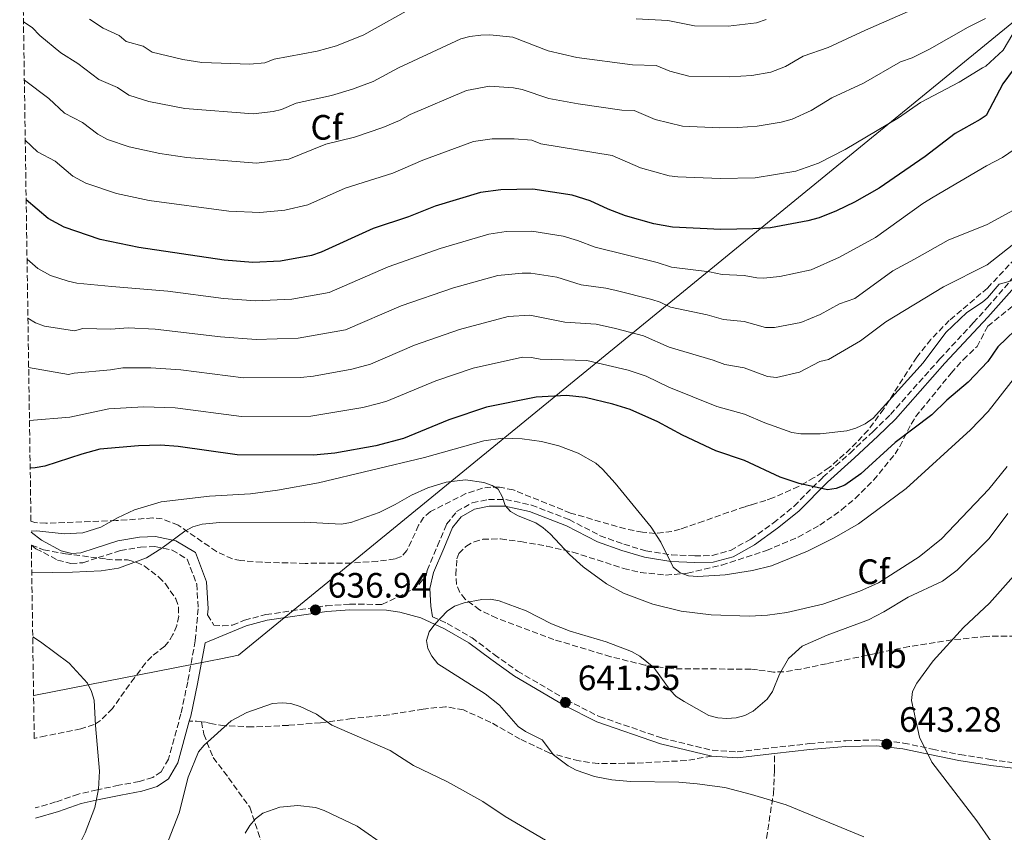
# Model space of a CAD drawing. Units: metres. Extents: x 604142 to 607591, y 4722277 to 4724640.
# Drawn here: x 604151 to 604431, y 4723646 to 4723877 of the extents above; entities that cross this region are included whole.
import ezdxf
from ezdxf.enums import TextEntityAlignment as Align

# ---------------------------------------------------------------- set-up
doc = ezdxf.new("R2010")
doc.units = ezdxf.units.M
doc.header["$MEASUREMENT"] = 0
doc.linetypes.add('DGN Style 3', pattern=[2.435890702152634, 1.739921930109024, -0.6959687720436097])
for name, color, linetype, lineweight in [('Camino', 7, 'DGN Style 3', 0), ('Cota de punto acotado terreno', 7, 'Continuous', 0), ('Curva de nivel directora', 30, 'Continuous', 30), ('Curva de nivel intermedia', 30, 'Continuous', 0), ('Estanque', 4, 'Continuous', 0), ('Etiqueta de uso rústico', 92, 'Continuous', 0), ('Etiqueta de zona arbolada', 92, 'Continuous', 0), ('Límite de municipio', 7, 'Continuous', 0), ('Margen derecho', 7, 'Continuous', 0), ('Punto acotado terreno (símbolo)', 7, 'Continuous', 0), ('Senda', 7, 'DGN Style 3', 0), ('Zona arbolada', 92, 'DGN Style 3', 0)]:
    doc.layers.add(name, color=color, linetype=linetype, lineweight=lineweight)
doc.styles.add('Style-Arial', font='arial.ttf')

# ---------------------------------------------------------------- blocks, each defined once
blk = doc.blocks.new('5PATER')
at = {"layer": 'Estanque', "linetype": 'Continuous', "lineweight": 0}
h = blk.add_hatch(color=51, dxfattribs=at)
edge = h.paths.add_edge_path()
edge.add_ellipse((0, 0), major_axis=(-0.1095731443231308, -0.1110710700762829), ratio=0.9994222409660317, start_angle=0, end_angle=360)

msp = doc.modelspace()

# ---------------------------------------------------------------- linework, layer by layer
at = {"layer": 'Camino', "color": 7, "linetype": 'DGN Style 3', "lineweight": 0}
for points in [[(604204.5799999975, 4723707.52, 637.6699999999984), (604206.3000000009, 4723704.600000001, 637.429999999993), (604208.7899999986, 4723704.390000001, 637.429999999993), (604211.670000002, 4723704.600000001, 637.2899999999936), (604215.0300000014, 4723705.99, 637.3300000000017), (604221.1299999991, 4723707.590000001, 637.4700000000012), (604238.3199999998, 4723710.09, 637.7599999999949), (604244.9600000005, 4723710.57, 637.8999999999943), (604254.1299999993, 4723710.470000003, 638.529999999999), (604262.719999999, 4723714.600000001, 639.2200000000012), (604264.6399999991, 4723716.180000001, 639.2100000000065), (604266.6499999985, 4723718.7, 639.0700000000071), (604266.9999999994, 4723720.15, 639.029999999999), (604269.9400000009, 4723727.110000002, 637.5899999999965), (604272.5100000014, 4723733.270000001, 637.300000000003), (604275.3299999977, 4723736.86, 636.7200000000013), (604279.7899999992, 4723739.400000002, 636), (604284.4200000004, 4723740.27, 635.8500000000059), (604289.2899999986, 4723740.300000001, 635.7100000000065), (604296.6499999991, 4723738.720000001, 635.4199999999983), (604307.3500000011, 4723734.59, 634.6999999999971), (604316.1499999989, 4723730.020000001, 633.9799999999959), (604322.8900000001, 4723727.58, 632.5399999999937), (604329.1599999998, 4723725.740000002, 631.6699999999983), (604336.4100000008, 4723724.550000002, 631.1000000000059), (604343.0399999982, 4723724.27, 630.229999999996), (604348.0300000014, 4723724.390000001, 629.8000000000029), (604353.1999999991, 4723725.820000002, 628.5), (604358.9799999994, 4723729.050000001, 627.3500000000058), (604365.4300000002, 4723733.630000001, 626.6300000000047), (604371.3099999987, 4723738.440000001, 625.4700000000013), (604379.4499999991, 4723746.640000002, 624.6100000000007), (604387.1799999984, 4723753.510000001, 624.320000000007), (604393.7199999986, 4723759.670000001, 623.3099999999978), (604398.6900000018, 4723764.470000002, 623.3099999999978), (604412.7199999976, 4723780.300000002, 621.8699999999953), (604422.1999999993, 4723790.540000001, 621.2899999999936), (604426.2800000006, 4723794.980000002, 620.7899999999937), (604433.8700000013, 4723803.800000003, 620.6600000000036)], [(604154.4600000003, 4723727.359999999, 630.5399999999937), (604155.7600000012, 4723726.320000002, 630.8500000000058), (604161.9200000013, 4723723.100000001, 631.570000000007), (604165.7100000001, 4723722.080000003, 631.570000000007), (604169.1099999996, 4723722.340000001, 631.8600000000007), (604173.4499999982, 4723723.790000002, 632.2899999999939), (604179.7600000004, 4723725.77, 633.5899999999966), (604185.4800000001, 4723726.800000003, 634.0200000000041), (604189.5399999992, 4723726.920000001, 634.3099999999978), (604194.5100000004, 4723725.91, 635.4600000000065), (604198.7800000017, 4723723.300000002, 636.7599999999949), (604201.4699999985, 4723716.279999999, 637.479999999996), (604201.890000001, 4723709.24, 637.7700000000042), (604201.0599999971, 4723700.160000001, 637.1900000000023), (604198.9099999992, 4723688.480000001, 636.7599999999949), (604196.9899999968, 4723679.390000002, 636.6199999999955), (604193.4400000018, 4723666.52, 636.6199999999955), (604191.3399999986, 4723662.91, 636.8999999999943), (604188.9899999973, 4723661.290000002, 637.3399999999966), (604185.1700000018, 4723660.130000002, 637.9100000000036), (604179.32, 4723659.050000002, 638.6300000000048), (604173.1299999985, 4723657.78, 640.5099999999948), (604167.8500000013, 4723656.560000001, 641.0899999999965), (604161.3500000014, 4723654.300000002, 642.820000000007), (604155.579999998, 4723652.630000004, 644.0099999999949)], [(604268.469999998, 4723706.99, 639.8899999999995), (604272.6999999991, 4723705.040000001, 640.0700000000071), (604279.730000001, 4723700.980000001, 640.6399999999996), (604286.010000002, 4723696.25, 641.0800000000019), (604292.6799999995, 4723691.480000002, 641.0800000000019), (604306.609999999, 4723683.33, 641.6499999999943), (604315.8999999985, 4723678.600000001, 641.800000000003), (604333.8099999991, 4723672.449999999, 641.800000000003), (604347.98, 4723669.01, 641.2200000000013), (604355.109999998, 4723668.560000001, 641.5099999999948), (604375.5699999989, 4723670.9, 642.0899999999965), (604385.9400000002, 4723671.730000002, 642.3699999999953), (604394.749999999, 4723671.939999999, 642.8099999999977), (604402.409999999, 4723671.07, 643.9600000000064), (604410.659999999, 4723669.310000001, 644.679999999993), (604418.4299999987, 4723667.770000001, 645.8300000000019), (604427.1499999979, 4723666.400000001, 646.5399999999939), (604443.4099999989, 4723664.000000001, 650.100000000006), (604453.7399999977, 4723661.77, 651.1399999999994), (604458.0899999995, 4723661.340000001, 651.6900000000024), (604460.4499999998, 4723660.59, 652.4100000000037)]]:
    msp.add_polyline3d(points, dxfattribs=at)
at = {"layer": 'Curva de nivel directora', "color": 30, "linetype": 'Continuous', "lineweight": 30, "flags": 128}
for points, elevation in [([(604433.5699999996, 4723862.470000002), (604430.579999999, 4723858.460000001), (604425.9199999986, 4723849.470000002), (604424.1599999995, 4723848.32), (604417.0899999996, 4723844.380000002), (604408.5699999991, 4723837.84), (604395.4899999988, 4723828.82), (604388.4500000002, 4723824.820000002), (604383.3200000006, 4723822.360000002), (604378.3699999995, 4723820.36), (604375.1699999988, 4723819.5), (604364.5599999984, 4723817.560000002), (604359.5699999996, 4723817.220000003), (604350.4099999998, 4723817.11), (604336.7100000002, 4723817.740000002), (604331.3999999994, 4723818.670000001), (604323.3599999995, 4723820.970000001), (604318.3899999985, 4723822.83), (604313.2999999991, 4723825.26), (604308.1600000003, 4723826.789999999), (604297.0499999992, 4723828.51), (604287.9499999997, 4723828.380000004), (604282.0899999992, 4723827.550000001), (604269.2799999993, 4723823.74), (604261.6500000006, 4723820.720000001), (604251.6399999993, 4723817.400000001), (604236.7999999999, 4723810.580000003), (604234.0899999987, 4723809.66), (604225.3099999989, 4723808.109999999), (604217.459999999, 4723807.730000001), (604209.3099999994, 4723808.34), (604185.0399999998, 4723811.910000001), (604174.0599999984, 4723814.260000001), (604163.7699999998, 4723817.760000001), (604159.199999999, 4723820.199999999), (604152.9800000006, 4723825.539999999)], 600.0000000000003), ([(604436.4799999997, 4723790.76), (604429.2299999989, 4723783.680000001), (604426.3900000001, 4723779.539999999), (604420.7399999996, 4723773.650000002), (604414.6899999991, 4723768.560000001), (604410.4600000001, 4723764.420000001), (604399.9900000005, 4723756.500000001), (604390.2899999998, 4723747.580000001), (604385.6799999987, 4723744.4), (604383.249999999, 4723743.430000001), (604380.7700000001, 4723743.100000001), (604372.7399999992, 4723744.840000001), (604367.3500000001, 4723746.619999999), (604357.1699999989, 4723751.430000001), (604349.0499999984, 4723754.140000001), (604339.5899999992, 4723758.570000002), (604332.4999999992, 4723762.410000001), (604324.6600000004, 4723765.930000001), (604319.7499999997, 4723767.430000002), (604311.9099999986, 4723769.289999999), (604306.5599999999, 4723769.91), (604297.9999999992, 4723769.369999999), (604283.8700000006, 4723766.53), (604273.1500000006, 4723762.960000001), (604260.209999999, 4723757.65), (604252.3700000001, 4723755.609999999), (604240.7299999993, 4723753.470000001), (604234.6699999998, 4723752.9), (604212.9699999985, 4723753.039999999), (604196.1899999989, 4723755.37), (604191.1399999997, 4723755.75), (604184.9500000004, 4723755.590000002), (604173.9600000001, 4723754.57), (604168.7999999991, 4723753.230000001), (604158.3000000003, 4723749.830000003), (604155.5699999989, 4723749.270000001), (604154.1299999994, 4723749.199999999)], 625.0000000000001)]:
    msp.add_lwpolyline(points, dxfattribs=dict(at, elevation=elevation))
at = {"layer": 'Curva de nivel intermedia', "color": 30, "linetype": 'Continuous', "lineweight": 0, "flags": 128}
for points, elevation in [([(604152.2200000007, 4723876.109999998), (604154.6799999994, 4723874.49), (604156.9200000013, 4723872.239999999), (604162.8800000002, 4723867.270000001), (604167.7199999995, 4723864.230000001), (604173.6800000007, 4723859.699999999), (604178.9300000012, 4723857.449999998), (604182.1500000019, 4723855.279999998), (604187.8499999995, 4723853.460000001), (604198.1100000012, 4723851.470000001), (604217.5000000013, 4723849.960000001), (604223.1600000008, 4723850.600000001), (604225.5900000005, 4723851.21), (604229.7000000009, 4723852.960000001), (604239.7900000005, 4723855.189999999), (604245.7400000006, 4723856.939999999), (604251.6300000004, 4723859.119999998), (604258.8400000011, 4723862.99), (604276.5300000003, 4723871.269999999), (604279.1299999999, 4723871.98), (604282.2700000001, 4723872.369999998), (604284.7700000014, 4723872.429999999), (604291.3099999992, 4723871.720000001), (604301.3499999996, 4723867.9), (604309.5599999995, 4723865.969999999), (604325.3800000001, 4723863.859999999), (604332.040000001, 4723863.689999999), (604335.9200000013, 4723862.050000001), (604341.4000000019, 4723860.679999999), (604353.0499999995, 4723860.449999998), (604359.2200000008, 4723860.890000001), (604364.6400000011, 4723861.820000002), (604368.8200000009, 4723863.400000001), (604373.8800000013, 4723866.32), (604380.9700000013, 4723868.789999999), (604391.5300000003, 4723873.789999999), (604403.7200000009, 4723879.029999999)], 585), ([(604170.9900000016, 4723876.869999998), (604174.8400000007, 4723874.34), (604179.4200000005, 4723872.230000001), (604181.4299999999, 4723870.529999999), (604186.2600000004, 4723869.219999999), (604188.8399999996, 4723867.5), (604197.4800000008, 4723865.399999999), (604202.9300000002, 4723864.579999999), (604216.5600000003, 4723864.08), (604220.8200000006, 4723864.480000001), (604223.4600000003, 4723865.489999998), (604235.6700000011, 4723867.739999999), (604241.23, 4723869.269999999), (604248.9700000006, 4723872.399999999), (604264.2400000012, 4723880.989999999)], 580.0000000000001), ([(604152.470000001, 4723859.519999999), (604159.4, 4723854.310000001), (604163.9199999997, 4723850.130000001), (604168.98, 4723847.46), (604173.360000001, 4723844.17), (604176.1100000002, 4723842.699999999), (604182.2800000015, 4723840.600000001), (604191.0200000012, 4723838.680000001), (604198.6900000002, 4723837.550000001), (604218.4400000002, 4723835.899999999), (604227.7000000004, 4723837.109999998), (604238.1600000011, 4723841.289999999), (604246.3100000005, 4723843.329999999), (604254.4100000008, 4723846.09), (604259.1200000005, 4723848.07), (604262.1300000012, 4723849.810000001), (604278.1799999998, 4723856.609999998), (604284.7100000011, 4723857.8), (604291.5300000005, 4723857.310000001), (604293.9800000003, 4723856.83), (604301.5199999996, 4723854.319999999), (604309.9100000004, 4723852.769999999), (604322.3499999992, 4723850.96), (604325.7900000014, 4723850.88), (604331.8300000009, 4723848.3), (604339.5800000002, 4723846.449999999), (604350.060000001, 4723845.989999999), (604355.3000000003, 4723846.09), (604360.7899999998, 4723846.42), (604367.6400000007, 4723847.63), (604370.740000001, 4723848.45), (604376.1200000009, 4723850.909999998), (604382.0100000007, 4723854.46), (604391.0200000008, 4723858.649999999), (604401.5300000005, 4723864.699999999), (604404.8200000006, 4723865.92), (604409.8099999996, 4723868.390000001), (604420.7199999995, 4723874.619999999), (604425.7300000008, 4723877.069999999)], 590.0000000000001), ([(604152.7300000002, 4723842.46), (604156.2500000007, 4723839.199999998), (604161.2100000005, 4723836.539999999), (604166.2799999999, 4723832.189999999), (604169.9400000012, 4723830.230000001), (604178.6300000015, 4723827.289999999), (604187.9299999999, 4723825.309999999), (604210.5700000002, 4723822.289999999), (604219.37, 4723821.920000001), (604226.4800000001, 4723822.529999998), (604233.0600000004, 4723824.130000001), (604243.6200000016, 4723828.779999998), (604257.1900000015, 4723833.09), (604265.7000000008, 4723836.779999998), (604280.130000001, 4723842.08), (604285.4400000019, 4723842.84), (604291.7400000007, 4723842.88), (604296.7200000007, 4723842.470000001), (604299.2799999999, 4723841.409999999), (604319.5500000007, 4723838.069999999), (604327.5900000007, 4723834.640000001), (604335.7900000016, 4723832.359999998), (604338.2700000004, 4723832.050000001), (604350.2399999998, 4723831.55), (604360.1900000009, 4723831.769999999), (604371.8099999994, 4723833.630000001), (604378.1799999997, 4723835.899999999), (604385.7500000001, 4723839.810000001), (604400.9699999995, 4723848.84), (604407.2500000005, 4723853.169999998), (604418.1900000017, 4723858.970000001), (604424.8500000001, 4723863.05), (604425.8200000002, 4723863.470000001), (604430.6900000006, 4723868.07), (604435.8899999997, 4723876.92)], 595.0000000000001), ([(604326.4200000018, 4723876.949999998), (604335.4100000015, 4723876.49), (604342.970000001, 4723874.99), (604352.5399999998, 4723874.880000001), (604360.6300000012, 4723875.84), (604363.3300000012, 4723876.779999998)], 580.0000000000001), ([(604153.24, 4723808.599999999), (604156.2800000019, 4723805.99), (604159.940000001, 4723804.029999998), (604164.9700000001, 4723802.409999999), (604167.410000001, 4723801.849999999), (604177.3500000008, 4723800.839999998), (604193.300000001, 4723799.550000001), (604209.0900000003, 4723797.409999999), (604218.190000002, 4723796.779999999), (604228.5200000008, 4723797.220000001), (604239.12, 4723799.16), (604255.9000000019, 4723806.42), (604270.6900000019, 4723811.67), (604284.520000001, 4723815.779999998), (604289.4699999997, 4723816.480000001), (604296.7499999997, 4723816.59), (604305.6400000012, 4723815.210000001), (604309.7500000017, 4723813.99), (604314.7000000004, 4723812.019999999), (604332.3300000015, 4723807.720000001), (604336.4000000019, 4723806.38), (604347.2400000002, 4723805.029999999), (604350.820000001, 4723804.289999999), (604357.0900000007, 4723804.039999999), (604360.6700000013, 4723803.310000001), (604362.6200000005, 4723803.189999999), (604367.2100000015, 4723803.749999999), (604376.1600000013, 4723805.609999998), (604384.180000001, 4723809.220000001), (604394.4500000017, 4723814.819999999), (604407.8800000006, 4723824.5), (604410.7700000008, 4723826.259999999), (604426.0100000004, 4723835.169999998), (604430.5200000008, 4723837.539999999), (604447.3300000017, 4723849.029999998)], 605.0000000000001), ([(604153.4900000002, 4723791.899999999), (604155.6800000007, 4723790.529999999), (604158.2199999999, 4723789.600000001), (604166.6900000012, 4723788.259999999), (604169.1000000007, 4723788.92), (604177.0800000003, 4723788.75), (604182.02, 4723789.100000001), (604189.6399999998, 4723788.75), (604208.2000000008, 4723786.58), (604218.3399999995, 4723785.829999999), (604230.3300000012, 4723786.140000001), (604243.8000000005, 4723788.580000001), (604259.63, 4723795.329999999), (604274.4500000015, 4723800.480000001), (604287.0300000011, 4723804.019999999), (604293.9500000012, 4723804.649999999), (604296.4500000002, 4723804.66), (604303.8200000018, 4723803.480000001), (604310.7599999999, 4723801.31), (604317.7800000005, 4723800.409999999), (604320.7199999997, 4723799.740000002), (604330.8099999994, 4723797.170000001), (604333.200000001, 4723796.42), (604336.1000000001, 4723795.020000001), (604346.5600000008, 4723792.84), (604351.220000001, 4723791.470000001), (604357.1100000008, 4723790.890000001), (604363.1800000014, 4723789.169999998), (604365.6700000014, 4723789.180000001), (604373.1900000006, 4723790.619999999), (604378.6600000003, 4723792.890000001), (604384.2300000002, 4723795.939999999), (604388.5599999997, 4723797.480000001), (604399.32, 4723805.279999999), (604405.4900000013, 4723808.599999999), (604415.0800000002, 4723814.050000001), (604426.1300000009, 4723818.449999999), (604433.600000001, 4723822.59)], 609.9999999999999), ([(604153.7000000003, 4723777.829999999), (604165.0400000017, 4723775.829999999), (604166.6200000019, 4723776.249999999), (604176.9400000017, 4723777.13), (604180.5100000014, 4723777.7), (604188.4700000008, 4723777.7), (604196.9700000011, 4723777.140000001), (604214.7699999999, 4723774.91), (604230.9300000003, 4723774.98), (604234.6200000006, 4723775.34), (604245.5500000007, 4723777.329999999), (604250.8400000012, 4723778.819999999), (604263.3700000017, 4723784.220000001), (604276.1700000004, 4723788.679999999), (604290.0300000008, 4723792.349999999), (604296.1500000006, 4723792.73), (604306.1500000008, 4723790.76), (604314.9999999999, 4723790.13), (604320.530000002, 4723788.9), (604328.4900000015, 4723786.819999999), (604335.7900000016, 4723783.659999998), (604348.2400000015, 4723779.96), (604351.6200000012, 4723778.649999999), (604357.1300000009, 4723777.730000001), (604363.7600000004, 4723775.23), (604366.2300000002, 4723774.990000002), (604372.8100000008, 4723776.54), (604378.630000001, 4723779.51), (604381.0200000005, 4723780.099999998), (604390.14, 4723785.390000001), (604397.4000000021, 4723790.829999999), (604413.7200000011, 4723800.81), (604426.2000000002, 4723806.999999999), (604435.9000000008, 4723814.739999999)], 615), ([(604153.9300000005, 4723762.730000001), (604165.3600000013, 4723763.67), (604176.5000000015, 4723766.100000001), (604186.3600000008, 4723766.649999999), (604195.3399999995, 4723766.390000001), (604214.2300000013, 4723763.940000001), (604233.9500000001, 4723763.970000002), (604248.7200000001, 4723766.42), (604253.1200000012, 4723767.560000001), (604255.5199999996, 4723768.23), (604269.4300000013, 4723774.039999999), (604280.0199999993, 4723777.600000001), (604294.0899999999, 4723780.789999999), (604296.5900000011, 4723780.689999999), (604299.100000001, 4723780.160000001), (604312.3800000004, 4723779.84), (604324.0900000005, 4723777.060000001), (604329.2400000002, 4723775.359999999), (604335.6300000006, 4723772.25), (604349.3300000001, 4723766.73), (604357.150000001, 4723764.579999999), (604363.0000000005, 4723762.149999999), (604370.6700000016, 4723759.349999999), (604373.1500000004, 4723758.970000002), (604378.6800000003, 4723759), (604386.2300000007, 4723759.800000001), (604388.8700000005, 4723760.599999999), (604391.5000000012, 4723761.859999999), (604393.7499999999, 4723763.390000001), (604407.9500000001, 4723779.180000001), (604414.4400000009, 4723787.779999998), (604420.3399999995, 4723793.449999999), (604424.8400000012, 4723796.41), (604426.2600000005, 4723797.62), (604429.6, 4723801.520000001), (604434.4200000013, 4723802.820000002)], 620.0000000000001), ([(604154.3999999999, 4723731.34), (604156.0200000005, 4723731.430000001), (604163.7600000009, 4723730.52), (604169.0899999995, 4723730.869999998), (604174.2100000003, 4723732.42), (604178.9300000012, 4723735.140000001), (604183.8100000004, 4723737.399999999), (604191.4000000011, 4723739.67), (604205.140000001, 4723741.230000001), (604216.7200000013, 4723741.930000001), (604224.3900000001, 4723742.939999999), (604236.0500000011, 4723745.039999999), (604266.2599999995, 4723752.259999999), (604283.0800000015, 4723757.009999999), (604288.4600000016, 4723757.720000001), (604294.0099999993, 4723757.560000001), (604299.5000000012, 4723756.81), (604304.3700000016, 4723755.569999999), (604309.8700000002, 4723753.460000002), (604314.9400000018, 4723750.599999998), (604316.8200000017, 4723748.949999998), (604320.38, 4723744.970000001), (604330.6100000005, 4723732.399999999), (604333.4100000011, 4723728.139999999), (604336.86, 4723721.069999999), (604338.9100000019, 4723719.439999999), (604341.240000001, 4723718.559999999), (604343.9000000008, 4723718.460000001), (604351.7199999995, 4723718.87), (604359.48, 4723720.09), (604364.8199999998, 4723721.470000001), (604375.1300000009, 4723725.58), (604382.6800000012, 4723729.390000001), (604389.5800000012, 4723733.430000001), (604403.150000001, 4723743.390000001), (604421.4600000016, 4723760.16), (604426.4800000018, 4723765.349999998), (604433.8900000014, 4723774.899999999)], 630.0000000000001), ([(604154.5800000011, 4723719.439999999), (604166.1700000004, 4723719.649999999), (604174.3400000001, 4723720.07), (604179.280000002, 4723720.800000001), (604187.1699999999, 4723723.710000001), (604191.5300000008, 4723726.429999999), (604198.1200000001, 4723731.289999999), (604200.3600000021, 4723732.489999998), (604203.0000000017, 4723733.3), (604208.050000001, 4723733.749999999), (604232.1399999995, 4723733.84), (604242.5700000012, 4723733.269999999), (604245.26, 4723733.73), (604253.3500000014, 4723736.65), (604257.9100000013, 4723738.850000001), (604262.5300000013, 4723741.579999999), (604267.1200000001, 4723743.58), (604272.3400000016, 4723745.24), (604277.8900000014, 4723745.92), (604283.0999999995, 4723745.130000001), (604285.4599999997, 4723744.3), (604287.1299999994, 4723743.199999999), (604288.3800000012, 4723740.989999999), (604289.1900000003, 4723738.62), (604290.6600000011, 4723736.850000001), (604292.8899999995, 4723735.630000002), (604297.8899999997, 4723733.66), (604299.9700000006, 4723732.27), (604301.9199999997, 4723730.58), (604307.3900000014, 4723724.63), (604311.3400000009, 4723721.17), (604317.9100000003, 4723716.34), (604322.8000000007, 4723713.640000001), (604331.1300000013, 4723710.579999999), (604339.2000000002, 4723708.57), (604347.740000001, 4723707.54), (604358.5999999995, 4723707.100000001), (604363.7500000015, 4723707.41), (604369.25, 4723708.21), (604379.42, 4723710.529999998), (604389.920000001, 4723714.199999998), (604395.2400000007, 4723716.59), (604406.7899999999, 4723723.960000002), (604413.14, 4723729.149999999), (604426.6300000015, 4723743.210000001), (604431.8600000018, 4723749.65)], 635.0000000000001), ([(604391.1400000014, 4723644.36), (604369.0500000011, 4723653.449999998), (604359.2000000007, 4723656.470000001), (604351.5499999997, 4723658.399999999), (604343.76, 4723659.460000001), (604338.4800000006, 4723659.92), (604324.8100000002, 4723660.109999999), (604319.5000000016, 4723660.569999999), (604314.5300000005, 4723661.58), (604309.3499999995, 4723663.34), (604307.0200000004, 4723664.539999999), (604302.920000001, 4723667.710000001), (604299.7000000001, 4723671.939999999), (604294.9200000013, 4723674.369999999), (604292.8600000005, 4723675.78), (604287.5200000006, 4723681.869999998), (604283.4600000015, 4723685.029999999), (604270.0100000004, 4723693.61), (604268.2900000013, 4723695.76), (604267.1200000001, 4723697.96), (604266.8000000005, 4723700.249999999), (604267.5300000014, 4723702.640000001), (604269.1299999995, 4723704.819999999), (604272.6600000011, 4723708.579999999), (604274.7900000013, 4723710.000000001), (604277.4700000013, 4723710.970000001), (604282.4700000014, 4723711.9), (604284.9800000014, 4723711.980000001), (604287.4600000003, 4723711.46), (604295.1300000014, 4723708.680000001), (604302.3100000008, 4723704.980000001), (604307.6200000016, 4723702.890000001), (604317.880000001, 4723699.849999999), (604325.0600000005, 4723697.05), (604327.3800000006, 4723695.729999999), (604331.4100000006, 4723692.550000001), (604336.0500000009, 4723686.09), (604337.800000001, 4723684.31), (604340.0099999994, 4723682.84), (604347.0500000002, 4723678.939999999), (604349.5900000016, 4723678.240000002), (604352.1200000017, 4723678.02), (604354.8399999999, 4723678.21), (604357.2600000005, 4723678.849999999), (604359.67, 4723680.17), (604363.6500000008, 4723683.55), (604365.1600000019, 4723685.699999999), (604367.110000001, 4723690.680000001), (604369.7000000015, 4723695.13), (604373.5400000016, 4723698.560000001), (604380.6300000015, 4723701.779999999), (604392.3799999997, 4723706.08), (604396.820000001, 4723708.390000002), (604403.7300000021, 4723712.58), (604413.4300000007, 4723717.119999999), (604417.5900000003, 4723720.180000001), (604426.7200000011, 4723729.259999999), (604432.0400000007, 4723736.32)], 640), ([(604451.6299999999, 4723608.060000001), (604427.2999999999, 4723643.079999999), (604423.2000000007, 4723648.980000001), (604410.4000000019, 4723665.640000002), (604406.9199999995, 4723672.749999999), (604404.690000001, 4723683.189999999), (604404.9600000015, 4723685.680000001), (604406.1300000005, 4723688.109999999), (604410.82, 4723694.439999999), (604419.4600000011, 4723703.95), (604426.8500000006, 4723710.83), (604444.35, 4723730.58)], 645.0000000000001), ([(604156.0700000018, 4723619.810000001), (604160.4400000017, 4723626.98), (604163.9800000022, 4723633.929999999), (604169.7900000014, 4723645.509999999), (604172.5000000005, 4723652.710000001), (604173.5300000008, 4723657.979999999), (604173.8200000015, 4723663.02), (604172.7400000019, 4723676.029999998), (604172.2800000014, 4723683.239999998), (604171.5800000017, 4723685.710000001), (604170.4599999997, 4723688.109999999), (604165.2100000015, 4723693.78), (604157.0900000011, 4723699.88), (604154.8499999992, 4723701.240000002)], 640), ([(604300.6400000011, 4723643.449999998), (604289.1400000011, 4723650.140000001), (604282.8100000012, 4723654.449999999), (604272.7100000003, 4723659.99), (604263.0900000001, 4723664.699999998), (604256.4800000007, 4723668.92), (604239.8600000021, 4723676.180000001), (604235.4800000011, 4723679.24), (604230.87, 4723681.449999998), (604228.2600000015, 4723682.310000001), (604225.7699999993, 4723682.529999998), (604223.02, 4723682.3), (604215.730000001, 4723679.75), (604211.2400000006, 4723677.34), (604203.5899999996, 4723670.469999999), (604201.9600000001, 4723668.569999999), (604199.0800000012, 4723661.359999998), (604196.4400000015, 4723651.230000001), (604189.7200000002, 4723633.96)], 635.0000000000001), ([(604255.4900000005, 4723641.579999999), (604247.0500000004, 4723647.440000001), (604237.6900000017, 4723651.929999999), (604235.28, 4723652.749999999), (604230.2500000009, 4723653.289999999), (604225.100000001, 4723652.829999999), (604220.2300000006, 4723651.159999999), (604218.1600000008, 4723649.559999999), (604216.5500000013, 4723647.65), (604215.2200000016, 4723645.399999999)], 630)]:
    msp.add_lwpolyline(points, dxfattribs=dict(at, elevation=elevation))
at = {"layer": 'Límite de municipio', "color": 7, "linetype": 'Continuous', "lineweight": 0}
msp.add_polyline3d([(604155.1000000016, 4723684.51, 642.38), (604155.620000001, 4723684.65, 642.3000000000001), (604205.4100000003, 4723694.430000001, 636.76), (604208.3099999987, 4723695, 636.63), (604213.3900000006, 4723696, 636.59), (604481.379999999, 4723915.27, 579.63)], dxfattribs=at)
at = {"layer": 'Margen derecho', "color": 7, "linetype": 'Continuous', "lineweight": 0, "extrusion": (-0.03480419216311458, 0.0565384558278799, 0.9977936015130945), "elevation": 246674.8341692073, "flags": 128}
msp.add_lwpolyline([(-2990896.809908119, -3697561.072619064), (-2990902.768286143, -3697556.855258362), (-2990912.381545072, -3697552.33665761)], dxfattribs=at)
at = {"layer": 'Margen derecho', "color": 7, "linetype": 'Continuous', "lineweight": 0}
for points in [[(604268.469999998, 4723706.99, 639.8899999999995), (604268.0299999998, 4723709.960000004, 639.7500000000001), (604267.7100000002, 4723714.960000001, 639.1699999999986), (604268.8099999977, 4723719.560000001, 639.029999999999), (604271.6999999977, 4723726.380000002, 637.5899999999965), (604274.1599999988, 4723732.300000001, 637.300000000003), (604276.6000000017, 4723735.390000002, 636.7200000000013), (604280.4599999997, 4723737.59, 636), (604284.6099999984, 4723738.369999999, 635.8500000000059), (604289.100000001, 4723738.4, 635.7100000000065), (604296.1000000016, 4723736.890000002, 635.4199999999983), (604306.5699999989, 4723732.850000001, 634.6999999999971), (604315.3900000011, 4723728.28, 633.9799999999959), (604322.3, 4723725.77, 632.5399999999937), (604328.7399999974, 4723723.880000001, 631.6699999999983), (604336.2099999996, 4723722.650000001, 631.1000000000059), (604343.0200000001, 4723722.37, 630.229999999996), (604348.3099999987, 4723722.5, 629.8000000000029), (604353.9200000011, 4723724.050000001, 628.5), (604359.9999999986, 4723727.439999999, 627.3500000000058), (604366.5799999969, 4723732.12, 626.6300000000047), (604372.5899999995, 4723737.03, 625.4700000000013), (604380.7600000012, 4723745.260000001, 624.6100000000007), (604388.4600000014, 4723752.109999999, 624.320000000007), (604395.0399999997, 4723758.300000001, 623.3099999999978), (604400.0599999975, 4723763.150000001, 623.3099999999978), (604414.129999998, 4723779.029999999, 621.8699999999953), (604423.6000000007, 4723789.250000001, 621.2899999999936), (604426.3000000007, 4723792.190000001, 620.9600000000064), (604435.4400000004, 4723802.380000001, 620.6600000000036)], [(604154.3999999977, 4723731.050000002, 630.1300000000047), (604157.3199999991, 4723728.7, 630.8500000000058), (604162.9600000007, 4723725.75, 631.570000000007), (604165.9800000006, 4723724.949999999, 631.570000000007), (604168.5399999997, 4723725.140000002, 631.8600000000007), (604172.5699999997, 4723726.490000002, 632.2899999999939), (604179.0899999997, 4723728.53, 633.5899999999966), (604185.1799999984, 4723729.630000002, 634.0200000000041), (604189.7800000006, 4723729.76, 634.3099999999978), (604195.5599999985, 4723728.590000001, 635.4600000000065), (604201.0799999973, 4723725.210000001, 636.7599999999949), (604204.2699999991, 4723716.880000001, 637.479999999996), (604204.7399999985, 4723709.189999999, 637.7700000000042), (604204.5799999975, 4723707.52, 637.6699999999984)], [(604347.8700000005, 4723667.36, 641.2299999999959), (604333.3399999996, 4723670.86, 641.800000000003), (604315.2500000002, 4723677.070000002, 641.800000000003), (604305.8200000002, 4723681.870000001, 641.6499999999943), (604291.7800000008, 4723690.09, 641.0800000000019), (604285.0300000006, 4723694.92, 641.0800000000019), (604278.8099999978, 4723699.600000001, 640.6399999999996), (604271.9400000013, 4723703.57, 640.0700000000071), (604265.1599999999, 4723706.690000001, 639.779999999999), (604259.2399999988, 4723708.25, 639.3500000000059), (604255.41, 4723708.800000003, 638.6300000000048), (604245.0199999987, 4723708.920000001, 637.8999999999943), (604238.4999999986, 4723708.449999999, 637.7599999999949), (604221.4599999998, 4723705.970000001, 637.4700000000012), (604215.5599999991, 4723704.420000002, 637.3300000000017), (604203.8299999987, 4723699.570000002, 637.1900000000023), (604201.6999999986, 4723687.930000001, 636.7599999999949), (604199.7499999995, 4723678.720000002, 636.6199999999955), (604199.3500000016, 4723677.279999999, 636.6199999999955)], [(604199.3500000016, 4723677.279999999, 636.6199999999955), (604196.0700000004, 4723665.410000001, 636.6199999999955), (604193.4699999987, 4723660.930000001, 636.8999999999943), (604190.23, 4723658.700000001, 637.3399999999966), (604185.8400000001, 4723657.369999999, 637.9100000000036), (604179.8599999987, 4723656.270000001, 638.6300000000048), (604173.7399999987, 4723655.010000001, 640.5099999999948), (604168.6400000004, 4723653.83, 641.0899999999965), (604162.2099999996, 4723651.600000001, 642.820000000007), (604155.6299999993, 4723649.690000001, 644.1699999999983)], [(604365.6999999983, 4723668.100000001, 641.8099999999977), (604375.7299999997, 4723669.250000001, 642.0899999999965), (604386.0300000019, 4723670.08, 642.3699999999953), (604394.6700000007, 4723670.279999999, 642.8099999999977), (604402.1499999975, 4723669.430000001, 643.9600000000064), (604410.3299999982, 4723667.690000001, 644.679999999993), (604418.1400000001, 4723666.140000002, 645.8300000000019), (604427.1599999992, 4723664.720000001, 646.570000000007), (604443.1799999987, 4723662.750000001, 650.100000000006)]]:
    msp.add_polyline3d(points, dxfattribs=at)
at = {"layer": 'Senda', "color": 7, "linetype": 'DGN Style 3', "lineweight": 0, "extrusion": (0.04321240734773109, 0.9847880350012259, 0.1683009624738916), "elevation": 4678036.918741299, "flags": 128}
msp.add_lwpolyline([(-396546.6972770297, -798065.2014602557), (-396545.3324471629, -798065.6782615122), (-396543.2526932346, -798065.3739202847)], dxfattribs=at)
at = {"layer": 'Senda', "color": 7, "linetype": 'DGN Style 3', "lineweight": 0}
for points in [[(604347.8700000005, 4723667.36, 641.2299999999959), (604340.6000000017, 4723666.080000003, 641.2299999999959), (604325.5799999969, 4723665.320000002, 641.2299999999959), (604315.57, 4723665.25, 640.6499999999943), (604310.1799999987, 4723665.970000002, 640.0700000000071), (604301.8500000003, 4723668.180000001, 639.779999999999), (604293.4100000003, 4723672.190000001, 639.779999999999), (604285.0599999975, 4723676.949999999, 639.2100000000065), (604277.2899999979, 4723680.490000002, 638.6300000000048), (604272.1799999983, 4723681.400000001, 638.6300000000048), (604265.8500000006, 4723680.699999999, 638.3399999999965), (604256.2199999992, 4723679.119999999, 637.1900000000023), (604245.5500000007, 4723678.010000001, 636.6100000000006), (604236.6799999992, 4723676.810000001, 635.4600000000065), (604227.5199999994, 4723676.090000001, 635.4600000000065), (604217.3099999991, 4723675.640000002, 635.4600000000065), (604209.3699999999, 4723675.970000003, 635.4600000000065), (604205.9699999979, 4723676.510000001, 636.3200000000071), (604203.9800000007, 4723676.970000002, 637.1900000000023), (604202.7899999993, 4723677.100000001, 636.7899999999937)], [(604202.7899999993, 4723677.100000001, 636.7899999999937), (604203.48, 4723673.600000001, 636.2100000000064), (604206.1700000013, 4723666.910000001, 634.7700000000041), (604210.5499999999, 4723661.180000001, 633.0399999999936), (604216.5599999981, 4723652.810000001, 631.5899999999967), (604219.7499999999, 4723643.100000001, 629.0000000000001), (604220.8500000018, 4723633.369999999, 627.5599999999977), (604220.3899999993, 4723629.240000002, 626.8300000000019)], [(604357.6799999987, 4723593.699999999, 632.729999999996), (604359.3000000012, 4723605.990000002, 635.0399999999937), (604361.350000001, 4723624.150000001, 638.2100000000065), (604363.0300000019, 4723641.550000001, 639.0700000000071), (604365.3899999999, 4723656.680000001, 640.5200000000042), (604365.7199999985, 4723663.210000002, 640.5200000000042), (604365.6999999983, 4723668.100000001, 641.8099999999977)]]:
    msp.add_polyline3d(points, dxfattribs=at)
at = {"layer": 'Zona arbolada', "color": 92, "linetype": 'DGN Style 3', "lineweight": 0}
for points in [[(604435.75, 4723810.58, 621.8000000000029), (604426.25, 4723800.41, 623.6999999999971), (604415.3899999997, 4723791.189999999, 624.8800000000047), (604410.1600000003, 4723785.83, 625.3500000000058), (604406.1299999999, 4723780.789999999, 625.8500000000058), (604396.7400000002, 4723766.060000001, 627.4799999999959), (604392.3399999999, 4723760.029999999, 628.1499999999943), (604387.3499999996, 4723754.77, 628.6600000000036), (604381.2699999996, 4723749.380000001, 628.9100000000036), (604377, 4723746.52, 629.1000000000058), (604372.5599999996, 4723744.01, 629.529999999999), (604365.2699999996, 4723740.77, 630.6399999999994), (604363.2000000002, 4723740.050000001, 631.5399999999936), (604359.1200000001, 4723738.810000001, 634.5099999999948), (604357.3499999996, 4723738.26, 635.2599999999948), (604352.6699999999, 4723736.680000001, 635.679999999993), (604345.54, 4723734.16, 635.0500000000029), (604340.79, 4723732.52, 634.9799999999959), (604338.8700000001, 4723731.9, 635.2599999999948), (604336.5300000003, 4723731.230000001, 636.070000000007), (604331.8499999996, 4723730.640000001, 637.9900000000052), (604328.1799999997, 4723731, 638.1399999999994), (604323.3099999996, 4723731.949999999, 638.1399999999994), (604307.7599999999, 4723736.449999999, 638.1399999999994), (604291.4500000002, 4723743.029999999, 638.1399999999994), (604287.4900000002, 4723743.84, 638.1999999999971), (604285.1200000001, 4723743.83, 638.3699999999953), (604282.7400000002, 4723743.49, 638.6300000000047), (604277.9600000001, 4723741.99, 639.3300000000017), (604267.9600000001, 4723736.9, 641.0200000000041), (604265.9800000006, 4723735.220000001, 641.4100000000036), (604264.5499999998, 4723732.99, 641.8500000000058), (604261.2199999997, 4723725.779999999, 643.2200000000012), (604259.6500000004, 4723724.140000001, 643.6199999999953), (604257.8499999996, 4723723.41, 643.9100000000036), (604252.8899999997, 4723722.720000001, 644.2700000000041), (604245.3700000001, 4723722.24, 644.0800000000017), (604232.3099999996, 4723722.15, 642.6100000000006), (604219.9800000006, 4723722.470000001, 640.1300000000047), (604214, 4723722.930000001, 639.2899999999936), (604211.6200000001, 4723723.41, 639.1399999999994), (604207.0700000003, 4723725.529999999, 639.1000000000058), (604196.2000000002, 4723733, 639.570000000007), (604191.6600000003, 4723734.800000001, 639.5), (604188.9699999997, 4723735.050000001, 639.2899999999936), (604178.5599999996, 4723734.289999999, 637.8699999999953), (604158.6100000005, 4723733.529999999, 636.5099999999948), (604155.4699999997, 4723733.730000001, 635.5200000000041), (604154.3600000005, 4723734.180000001, 634.7899999999936), (604151.1500000004, 4723947.680000001, 569.9400000000023)], [(604435.75, 4723810.58, 621.8000000000029), (604426.25, 4723800.41, 623.6999999999971), (604415.3899999997, 4723791.189999999, 624.8800000000047), (604410.1600000003, 4723785.83, 625.3500000000058), (604406.1299999999, 4723780.789999999, 625.8500000000058), (604396.7400000002, 4723766.060000001, 627.4799999999959), (604392.3399999999, 4723760.029999999, 628.1499999999943), (604387.3499999996, 4723754.77, 628.6600000000036), (604381.2699999996, 4723749.380000001, 628.9100000000036), (604377, 4723746.52, 629.1000000000058), (604372.5599999996, 4723744.01, 629.529999999999), (604365.2699999996, 4723740.77, 630.6399999999994), (604363.2000000002, 4723740.050000001, 631.5399999999936), (604359.1200000001, 4723738.810000001, 634.5099999999948), (604357.3499999996, 4723738.26, 635.2599999999948), (604352.6699999999, 4723736.680000001, 635.679999999993), (604345.54, 4723734.16, 635.0500000000029), (604340.79, 4723732.52, 634.9799999999959), (604338.8700000001, 4723731.9, 635.2599999999948), (604336.5300000003, 4723731.230000001, 636.070000000007), (604331.8499999996, 4723730.640000001, 637.9900000000052), (604328.1799999997, 4723731, 638.1399999999994), (604323.3099999996, 4723731.949999999, 638.1399999999994), (604307.7599999999, 4723736.449999999, 638.1399999999994), (604291.4500000002, 4723743.029999999, 638.1399999999994), (604287.4900000002, 4723743.84, 638.1999999999971), (604285.1200000001, 4723743.83, 638.3699999999953), (604282.7400000002, 4723743.49, 638.6300000000047), (604277.9600000001, 4723741.99, 639.3300000000017)], [(604448.8499999996, 4723701.34, 655.2599999999948), (604426.9100000003, 4723701.470000001, 653.8600000000006), (604425.9199999999, 4723701.369999999, 653.8800000000047), (604416.1900000004, 4723700.380000001, 653.4400000000023), (604403.9400000004, 4723698.51, 651.8099999999977), (604380.5099999999, 4723693.619999999, 650.8500000000058), (604373.2000000002, 4723692.109999999, 650.029999999999), (604368.3300000001, 4723691.33, 649.2200000000012), (604365.4199999999, 4723691.230000001, 648.2899999999936), (604360.8600000005, 4723691.880000001, 646.0099999999948), (604358.9800000006, 4723692.060000001, 645.6600000000036), (604336.4600000001, 4723692.210000001, 646.4900000000052), (604328.8600000005, 4723693.220000001, 646.5200000000041), (604319.1500000004, 4723695.609999999, 646.5200000000041), (604303.0199999996, 4723700.49, 646.5200000000041), (604286.7699999996, 4723706.58, 646.3899999999994), (604281.8899999997, 4723708.9, 646.1000000000058), (604277.7999999998, 4723711.960000001, 645.8000000000029), (604276.2999999998, 4723713.890000001, 645.6999999999971), (604275.2800000003, 4723716.130000001, 645.6600000000036), (604275.1299999999, 4723718.930000001, 645.6600000000036), (604275.4000000004, 4723723.460000001, 645.6600000000036), (604275.9800000006, 4723724.949999999, 645.6600000000036), (604278.0099999999, 4723726.99, 645.6600000000036), (604280.2999999998, 4723728.289999999, 645.6600000000036), (604282.7800000003, 4723728.99, 645.6600000000036), (604287.8600000005, 4723729.100000001, 645.6600000000036), (604293.6200000001, 4723728.33, 645.5899999999965), (604301.0199999996, 4723727.039999999, 645.3300000000017), (604308.3700000001, 4723725.350000001, 644.9700000000012), (604322.7800000003, 4723720.730000001, 643.929999999993), (604327.5700000003, 4723719.58, 642.820000000007), (604334.7699999996, 4723718.810000001, 640.6900000000023), (604340.9600000001, 4723719.33, 639.9600000000064), (604350.7300000006, 4723721.66, 639.1100000000006), (604363.4000000004, 4723725.800000001, 637.4499999999971), (604372.4500000002, 4723729.640000001, 636.1600000000036), (604378.5499999998, 4723733.01, 635.279999999999), (604384.79, 4723737.369999999, 634.3699999999953), (604388.6100000005, 4723740.58, 633.8000000000029), (604393.8799999999, 4723745.82, 632.9499999999971), (604399.9600000001, 4723753.289999999, 631.820000000007), (604401.29, 4723755.350000001, 631.3000000000029), (604404.5599999996, 4723761.77, 628.8600000000006), (604405.8099999996, 4723763.84, 628.3999999999943), (604415.9199999999, 4723776.24, 628.3600000000006), (604419.3399999999, 4723780.060000001, 628.3600000000006), (604423.2800000003, 4723783.779999999, 628.3600000000006), (604426.3200000003, 4723789.58, 627.6000000000058), (604441.3700000001, 4723801.710000001, 627.0399999999936)], [(604275.4000000004, 4723723.460000001, 645.6600000000036), (604275.9800000006, 4723724.949999999, 645.6600000000036), (604278.0099999999, 4723726.99, 645.6600000000036), (604280.2999999998, 4723728.289999999, 645.6600000000036), (604282.7800000003, 4723728.99, 645.6600000000036), (604287.8600000005, 4723729.100000001, 645.6600000000036), (604293.6200000001, 4723728.33, 645.5899999999965), (604301.0199999996, 4723727.039999999, 645.3300000000017), (604308.3700000001, 4723725.350000001, 644.9700000000012), (604322.7800000003, 4723720.730000001, 643.929999999993), (604327.5700000003, 4723719.58, 642.820000000007), (604334.7699999996, 4723718.810000001, 640.6900000000023), (604340.9600000001, 4723719.33, 639.9600000000064), (604350.7300000006, 4723721.66, 639.1100000000006), (604363.4000000004, 4723725.800000001, 637.4499999999971), (604372.4500000002, 4723729.640000001, 636.1600000000036), (604378.5499999998, 4723733.01, 635.279999999999), (604384.79, 4723737.369999999, 634.3699999999953), (604388.6100000005, 4723740.58, 633.8000000000029), (604393.8799999999, 4723745.82, 632.9499999999971), (604399.9600000001, 4723753.289999999, 631.820000000007), (604401.29, 4723755.350000001, 631.3000000000029), (604404.5599999996, 4723761.77, 628.8600000000006), (604405.8099999996, 4723763.84, 628.3999999999943), (604415.9199999999, 4723776.24, 628.3600000000006), (604419.3399999999, 4723780.060000001, 628.3600000000006), (604423.2800000003, 4723783.779999999, 628.3600000000006), (604426.3200000003, 4723789.58, 627.6000000000058), (604441.3700000001, 4723801.710000001, 627.0399999999936)], [(604277.9600000001, 4723741.99, 639.3300000000017), (604267.9600000001, 4723736.9, 641.0200000000041), (604265.9800000006, 4723735.220000001, 641.4100000000036), (604264.5499999998, 4723732.99, 641.8500000000058), (604261.2199999997, 4723725.779999999, 643.2200000000012), (604259.6500000004, 4723724.140000001, 643.6199999999953), (604257.8499999996, 4723723.41, 643.9100000000036), (604252.8899999997, 4723722.720000001, 644.2700000000041), (604245.3700000001, 4723722.24, 644.0800000000017), (604232.3099999996, 4723722.15, 642.6100000000006), (604219.9800000006, 4723722.470000001, 640.1300000000047), (604214, 4723722.930000001, 639.2899999999936), (604211.6200000001, 4723723.41, 639.1399999999994), (604207.0700000003, 4723725.529999999, 639.1000000000058), (604196.2000000002, 4723733, 639.570000000007), (604191.6600000003, 4723734.800000001, 639.5), (604188.9699999997, 4723735.050000001, 639.2899999999936), (604178.5599999996, 4723734.289999999, 637.8699999999953), (604158.6100000005, 4723733.529999999, 636.5099999999948), (604155.4699999997, 4723733.730000001, 635.5200000000041), (604154.3600000005, 4723734.180000001, 634.7899999999936)], [(604154.4600000001, 4723727.359999999, 635.8699999999953), (604157.9400000004, 4723726.01, 636.1999999999971), (604164.1299999999, 4723724.869999999, 637.3099999999977), (604175.8399999999, 4723723.380000001, 642.1000000000058), (604178.4199999999, 4723723.109999999, 642.5), (604181.8300000001, 4723723.140000001, 642.5), (604184.25, 4723722.480000001, 642.429999999993), (604186.5599999996, 4723721.4, 642.3399999999965), (604190.7400000002, 4723718.25, 642.1600000000036), (604192.5499999998, 4723716.33, 642.0800000000017), (604195.5099999999, 4723712.08, 641.9199999999983), (604196.2800000003, 4723709.76, 641.8899999999994), (604196.3399999999, 4723707.17, 641.9100000000036), (604195.7800000003, 4723704.480000001, 641.9900000000052), (604194.7199999997, 4723701.91, 642.1300000000047), (604193.2699999996, 4723699.640000001, 642.3500000000058), (604192.3799999999, 4723698.640000001, 642.5), (604188.7199999997, 4723695.680000001, 644.1999999999971), (604186.9500000002, 4723693.82, 644.7200000000012), (604183.7800000003, 4723689.65, 645.2400000000052), (604177.54, 4723680.890000001, 645.6999999999971), (604174.1299999999, 4723677.49, 646.3800000000047), (604172.2800000003, 4723676.300000001, 646.9900000000052), (604168.5499999998, 4723675.08, 648.7100000000064), (604158.54, 4723673.09, 654.029999999999), (604155.9000000004, 4723672.5, 655.1900000000023), (604155.2800000003, 4723672.4, 655.3500000000058)], [(604448.8499999996, 4723701.34, 655.2599999999948), (604426.9100000003, 4723701.470000001, 653.8600000000006), (604425.9199999999, 4723701.369999999, 653.8800000000047), (604416.1900000004, 4723700.380000001, 653.4400000000023), (604403.9400000004, 4723698.51, 651.8099999999977), (604380.5099999999, 4723693.619999999, 650.8500000000058), (604373.2000000002, 4723692.109999999, 650.029999999999), (604368.3300000001, 4723691.33, 649.2200000000012), (604365.4199999999, 4723691.230000001, 648.2899999999936), (604360.8600000005, 4723691.880000001, 646.0099999999948), (604358.9800000006, 4723692.060000001, 645.6600000000036), (604336.4600000001, 4723692.210000001, 646.4900000000052), (604328.8600000005, 4723693.220000001, 646.5200000000041), (604319.1500000004, 4723695.609999999, 646.5200000000041), (604303.0199999996, 4723700.49, 646.5200000000041), (604286.7699999996, 4723706.58, 646.3899999999994), (604281.8899999997, 4723708.9, 646.1000000000058), (604277.7999999998, 4723711.960000001, 645.8000000000029), (604276.2999999998, 4723713.890000001, 645.6999999999971), (604275.2800000003, 4723716.130000001, 645.6600000000036), (604275.1299999999, 4723718.930000001, 645.6600000000036), (604275.4000000004, 4723723.460000001, 645.6600000000036)]]:
    msp.add_polyline3d(points, dxfattribs=at)
msp.add_polyline3d([(604155.2800000003, 4723672.4, 655.3500000000058), (604154.4600000001, 4723727.359999999, 630.5399999999936), (604157.9400000004, 4723726.01, 636.1999999999971), (604164.1299999999, 4723724.869999999, 637.3099999999977), (604175.8399999999, 4723723.380000001, 642.1000000000058), (604178.4199999999, 4723723.109999999, 642.5), (604181.8300000001, 4723723.140000001, 642.5), (604184.25, 4723722.480000001, 642.429999999993), (604186.5599999996, 4723721.4, 642.3399999999965), (604190.7400000002, 4723718.25, 642.1600000000036), (604192.5499999998, 4723716.33, 642.0800000000017), (604195.5099999999, 4723712.08, 641.9199999999983), (604196.2800000003, 4723709.76, 641.8899999999994), (604196.3399999999, 4723707.17, 641.9100000000036), (604195.7800000003, 4723704.480000001, 641.9900000000052), (604194.7199999997, 4723701.91, 642.1300000000047), (604193.2699999996, 4723699.640000001, 642.3500000000058), (604192.3799999999, 4723698.640000001, 642.5), (604188.7199999997, 4723695.680000001, 644.1999999999971), (604186.9500000002, 4723693.82, 644.7200000000012), (604183.7800000003, 4723689.65, 645.2400000000052), (604177.54, 4723680.890000001, 645.6999999999971), (604174.1299999999, 4723677.49, 646.3800000000047), (604172.2800000003, 4723676.300000001, 646.9900000000052), (604168.5499999998, 4723675.08, 648.7100000000064), (604158.54, 4723673.09, 654.029999999999), (604155.9000000004, 4723672.5, 655.1900000000023)], close=True, dxfattribs=at)

# ---------------------------------------------------------------- block references
at = {"layer": 'Punto acotado terreno (símbolo)', "color": 7, "linetype": 'Continuous', "lineweight": 0, "xscale": 10, "yscale": 10, "zscale": 10}
for p in [(604235.2199999974, 4723708.91, 636.9400000000028), (604306.2699999993, 4723682.600000001, 641.5500000000029), (604397.61, 4723670.750000001, 643.2799999999993)]:
    msp.add_blockref('5PATER', p, dxfattribs=at)

# ---------------------------------------------------------------- texts
at = {"layer": 'Cota de punto acotado terreno', "color": 7, "linetype": 'Continuous', "lineweight": 0, "style": 'Style-Arial'}
for s, p in [('636.94', (604238.7199999981, 4723712.409999999, 636.9400000000023)), ('641.55', (604309.7700000001, 4723686.099999999, 641.5500000000029)), ('643.28', (604401.1099999986, 4723674.25, 643.279999999999))]:
    msp.add_text(s, height=7.000000000000002, dxfattribs=at).set_placement(p)
at = {"layer": 'Etiqueta de uso rústico', "color": 92, "linetype": 'Continuous', "lineweight": 0, "style": 'Style-Arial'}
msp.add_text('Mb', height=7.000000000000002, dxfattribs=at).set_placement((604396.4502462416, 4723695.92001, 642.2200000000012), align=Align.MIDDLE_CENTER)
at = {"layer": 'Etiqueta de zona arbolada', "color": 92, "linetype": 'Continuous', "lineweight": 0, "style": 'Style-Arial'}
for p in [(604238.3994962452, 4723846.12001, 588.0599999999977), (604393.8494962432, 4723719.78001, 633.6999999999971)]:
    msp.add_text('Cf', height=7.000000000000002, dxfattribs=at).set_placement(p, align=Align.MIDDLE_CENTER)

doc.saveas('drawing.dxf')
